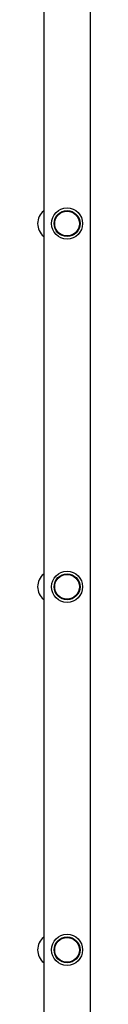
# Model space of a CAD drawing. Units: millimetres. Extents: x 0.5 to 12.9, y 0.5 to 7.9.
# Drawn here: x 8.4 to 8.4, y 4.1 to 5.3 of the extents above; entities that cross this region are included whole.
import ezdxf

# ---------------------------------------------------------------- set-up
doc = ezdxf.new("R2010")
doc.units = ezdxf.units.MM

msp = doc.modelspace()

# ---------------------------------------------------------------- linework, layer by layer
at = {"color": 7, "linetype": 'Continuous', "lineweight": 25}
for p, q in [((8.367, 5.4592), (8.367, 3.8821)), ((8.4209, 3.8245), (8.4209, 5.4592))]:
    msp.add_line(p, q, dxfattribs=at)
for centre, radius in [((8.394, 5.0438), 0.018), ((8.394, 5.0438), 0.015), ((8.394, 5.0438), 0.0143), ((8.394, 4.6244), 0.018), ((8.394, 4.6244), 0.015), ((8.394, 4.6244), 0.0143), ((8.394, 4.2051), 0.018), ((8.394, 4.2051), 0.015), ((8.394, 4.2051), 0.0143)]:
    msp.add_circle(centre, radius, dxfattribs=at)
for centre in [(8.379, 5.0438), (8.379, 4.6244), (8.379, 4.2051)]:
    msp.add_arc(centre, 0.019, 129.1667, 230.8333, dxfattribs=at)

doc.saveas('drawing.dxf')
